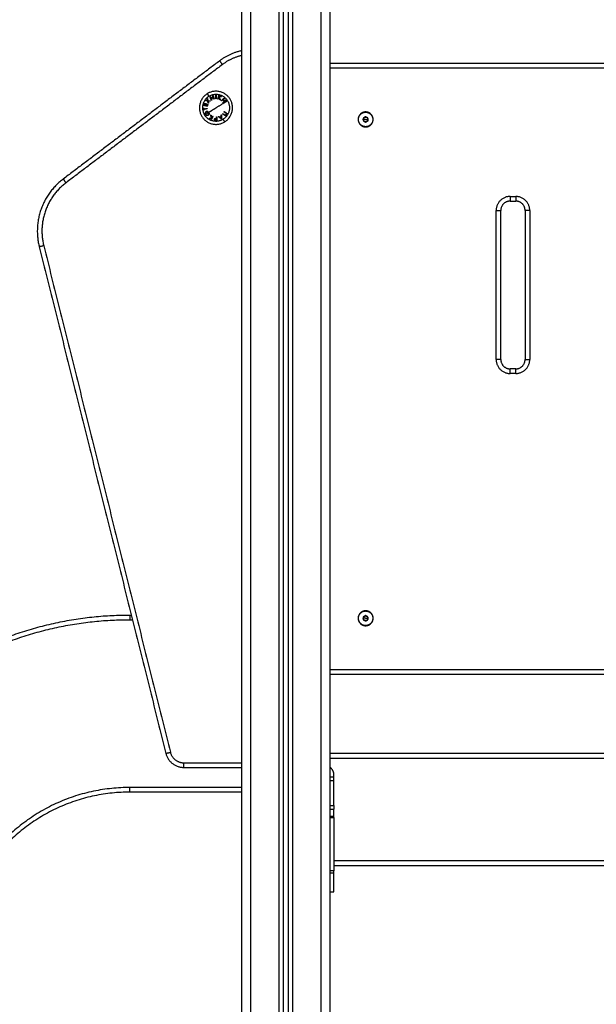
# Model space of a CAD drawing. Units: millimetres. Extents: x -0.6 to 9.7, y 2.6 to 14.7.
# Drawn here: x 5 to 5.7, y 10.8 to 11.8 of the extents above; entities that cross this region are included whole.
import ezdxf

# ---------------------------------------------------------------- set-up
doc = ezdxf.new("R2010")
doc.units = ezdxf.units.MM
doc.layers.add('DIASTASEIS', color=253, linetype='Continuous', lineweight=5)
doc.layers.add('Make2D$Visible$Curves', color=7, linetype='Continuous', true_color=0x000000)
doc.layers.add('Make2D$Visible$Tangents', color=7, linetype='Continuous', true_color=0x000000)
doc.styles.get("Standard").update_dxf_attribs({"font": 'ARIALN.TTF'})
doc.dimstyles.new('STANDARD_ACAD', dxfattribs={"dimtxt": 0.18, "dimasz": 0.15, "dimexe": 0.18, "dimexo": 0.0625, "dimgap": 0.09, "dimtad": 0, "dimtih": 1, "dimtoh": 1, "dimzin": 0, "dimdsep": 46, "dimtxsty": 'Standard', "dimblk": 'OBLIQUE', "dimcen": 0.09, "dimadec": 0, "dimazin": 0, "dimtfac": 1, "dimtofl": 0, "dimtmove": 0, "dimatfit": 3, "dimfxl": 1, "dimtolj": 1, "dimtzin": 0, "dimarcsym": 0})

# ---------------------------------------------------------------- blocks, each defined once
blk = doc.blocks.new('_Oblique')
at = {"color": 0, "linetype": 'ByBlock', "lineweight": -2, "transparency": 16777216}
blk.add_line((-0.5, -0.5), (0.5, 0.5), dxfattribs=at)
blk = doc.blocks.new('*D1')
at = {"layer": 'Defpoints', "color": 0}
for p in [(5.6525, 12.9457), (2.8538, 9.7699), (5.6525, 9.7699)]:
    blk.add_point(p, dxfattribs=at)
at = {"layer": 'DIASTASEIS', "color": 0, "lineweight": -2}
for p, q in [((5.59, 12.9457), (2.6738, 12.9457)), ((2.8538, 12.9457), (2.8538, 11.5397)), ((2.8538, 9.7699), (2.8538, 11.1759)), ((5.59, 9.7699), (2.6738, 9.7699))]:
    blk.add_line(p, q, dxfattribs=at)
at = {"layer": 'DIASTASEIS', "color": 0, "linetype": 'ByBlock', "lineweight": -2, "xscale": 0.15, "yscale": 0.15, "zscale": 0.15}
for p, rotation in [((2.8538, 12.9457), 90), ((2.8538, 9.7699), 270)]:
    blk.add_blockref('_Oblique', p, dxfattribs=dict(at, rotation=rotation))
at = {"layer": 'DIASTASEIS', "color": 0, "insert": (2.8538, 11.3578), "char_height": 0.18, "attachment_point": 5}
blk.add_mtext('\\A1;\\A1;3.20', dxfattribs=at)
blk = doc.blocks.new('sh0019_A-A')
at = {"layer": 'Make2D$Visible$Curves', "color": 0, "lineweight": -3}
for points, degree in [([(14.512, 9.8879), (14.512, 8.5665), (14.512, 7.2451)], 2), ([(14.557, 7.2451), (14.557, 8.5665), (14.557, 9.8879)], 2), ([(14.562, 9.8879), (14.562, 8.5665), (14.562, 7.2451)], 2), ([(14.607, 7.2451), (14.607, 8.5665), (14.607, 9.8879)], 2), ([(14.4883, 9.1579), (14.4045, 9.0946), (14.3206, 9.0312)], 2), ([(14.902, 9.1551), (14.7545, 9.1551), (14.607, 9.1551)], 2), ([(14.4764, 9.1023), (14.4764, 9.1024), (14.4763, 9.1024), (14.4763, 9.1025)], 3), ([(14.4766, 9.1027), (14.4767, 9.1027), (14.4767, 9.1026), (14.4767, 9.1025)], 3), ([(14.4732, 9.1002), (14.4732, 9.1003), (14.4731, 9.1004), (14.4731, 9.1005)], 3), ([(14.6448, 9.098), (14.6436, 9.0972), (14.6424, 9.0963)], 2), ([(14.6424, 9.0963), (14.6425, 9.0949), (14.6426, 9.0935)], 2), ([(14.6426, 9.0935), (14.6439, 9.0928), (14.6452, 9.0922)], 2), ([(14.6474, 9.0967), (14.6461, 9.0973), (14.6448, 9.098)], 2), ([(14.6452, 9.0922), (14.6464, 9.093), (14.6476, 9.0938)], 2), ([(14.6476, 9.0938), (14.6475, 9.0952), (14.6474, 9.0967)], 2), ([(14.8, 9.0075), (14.803, 9.0075), (14.806, 9.0075)], 2), ([(14.79, 8.8376), (14.79, 8.9176), (14.79, 8.9975)], 2), ([(14.816, 8.9975), (14.816, 8.9176), (14.816, 8.8376)], 2), ([(14.2949, 8.9584), (14.3628, 8.6868), (14.4307, 8.4152)], 2), ([(14.806, 8.8276), (14.803, 8.8276), (14.8, 8.8276)], 2), ([(14.392, 8.5636), (14.3928, 8.5636), (14.3936, 8.5636)], 2), ([(14.645, 8.563), (14.6437, 8.5622), (14.6425, 8.5615)], 2), ([(14.6425, 8.5615), (14.6425, 8.5601), (14.6425, 8.5586)], 2), ([(14.6425, 8.5586), (14.6437, 8.5579), (14.645, 8.5572)], 2), ([(14.6475, 8.5615), (14.6462, 8.5622), (14.645, 8.563)], 2), ([(14.645, 8.5572), (14.6462, 8.5579), (14.6475, 8.5586)], 2), ([(14.6475, 8.5586), (14.6475, 8.5601), (14.6475, 8.5615)], 2), ([(14.607, 8.5001), (15.007, 8.5001), (15.407, 8.5001)], 2), ([(15.407, 8.4151), (15.007, 8.4151), (14.607, 8.4151)], 2), ([(14.4501, 8.4001), (14.481, 8.4001), (14.512, 8.4001)], 2), ([(14.607, 8.3901), (14.609, 8.3901), (14.611, 8.3901)], 2), ([(14.611, 8.3861), (14.611, 8.3891), (14.611, 8.3921)], 2), ([(14.611, 8.3593), (14.611, 8.3727), (14.611, 8.3861)], 2), ([(14.512, 8.3736), (14.452, 8.3736), (14.392, 8.3736)], 2), ([(14.607, 8.3553), (14.609, 8.3553), (14.611, 8.3553)], 2), ([(14.611, 8.2951), (15.007, 8.2951), (15.403, 8.2951)], 2), ([(14.607, 8.2666), (14.609, 8.2666), (14.611, 8.2666)], 2)]:
    blk.add_open_spline(points, degree=degree, dxfattribs=at)
for points, weights in [([(14.512, 9.1687), (14.4989, 9.166), (14.4883, 9.1579)], [0.928280809883, 0.940547027544, 1]), ([(14.4732, 9.1152), (14.4734, 9.1153), (14.4735, 9.1155)], [1, 0.999807376416, 1]), ([(14.4755, 9.1149), (14.4743, 9.115), (14.4732, 9.1152)], [1, 0.99648385033, 1]), ([(14.4735, 9.1155), (14.4744, 9.1154), (14.4754, 9.1153)], [1, 0.997672119211, 1]), ([(14.4749, 9.1171), (14.475, 9.1173), (14.4752, 9.1175)], [1, 0.999811748274, 1]), ([(14.4754, 9.1153), (14.4751, 9.1163), (14.4749, 9.1171)], [1, 0.997659884703, 1]), ([(14.4752, 9.1175), (14.4755, 9.1165), (14.4758, 9.1153)], [1, 0.996475105503, 1]), ([(14.4762, 9.1125), (14.4758, 9.1137), (14.4755, 9.1149)], [1, 0.996778688091, 1]), ([(14.4758, 9.1153), (14.477, 9.1151), (14.4783, 9.115)], [1, 0.996784414199, 1]), ([(14.476, 9.1148), (14.4762, 9.1139), (14.4765, 9.1129)], [1, 0.997900042829, 1]), ([(14.478, 9.1146), (14.4769, 9.1147), (14.476, 9.1148)], [1, 0.997907106453, 1]), ([(14.478, 9.1194), (14.4781, 9.1194), (14.4781, 9.1195)], [1, 0.999993490816, 1]), ([(14.4795, 9.1157), (14.4787, 9.1178), (14.478, 9.1194)], [1, 0.990800676074, 1]), ([(14.4783, 9.115), (14.4781, 9.1148), (14.478, 9.1146)], [1, 0.999875616236, 1]), ([(14.4781, 9.1195), (14.4798, 9.1186), (14.4819, 9.1177)], [1, 0.989463036698, 1]), ([(14.4825, 9.1169), (14.4805, 9.1179), (14.4788, 9.1187)], [1, 0.99067964158, 1]), ([(14.4788, 9.1187), (14.4793, 9.1174), (14.4799, 9.1159)], [1, 0.995059721452, 1]), ([(14.4799, 9.1159), (14.4797, 9.1158), (14.4795, 9.1157)], [1, 0.999904744264, 1]), ([(14.4808, 9.1205), (14.481, 9.1206), (14.4812, 9.1207)], [1, 0.999866658749, 1]), ([(14.4819, 9.1177), (14.4813, 9.1192), (14.4808, 9.1205)], [1, 0.994389567932, 1]), ([(14.4812, 9.1207), (14.4818, 9.119), (14.4826, 9.117)], [1, 0.99079711388, 1]), ([(14.4826, 9.117), (14.4826, 9.1169), (14.4825, 9.1169)], [1, 0.999995461888, 1]), ([(14.4843, 9.1212), (14.4845, 9.1212), (14.4847, 9.1212)], [1, 0.999860055064, 1]), ([(14.4843, 9.1172), (14.4843, 9.1194), (14.4843, 9.1212)], [1, 0.990755419691, 1]), ([(14.4847, 9.1172), (14.4845, 9.1172), (14.4843, 9.1172)], [1, 0.999910104192, 1]), ([(14.4847, 9.1212), (14.4847, 9.1194), (14.4847, 9.1172)], [1, 0.990755914003, 1]), ([(14.4864, 9.117), (14.4872, 9.119), (14.4877, 9.1207)], [1, 0.990701056537, 1]), ([(14.4869, 9.1168), (14.4866, 9.1169), (14.4864, 9.117)], [1, 0.999906380388, 1]), ([(14.4875, 9.1186), (14.4872, 9.1177), (14.4869, 9.1168)], [1, 0.998205013401, 1]), ([(14.4886, 9.1162), (14.488, 9.1174), (14.4875, 9.1186)], [1, 0.99634358036, 1]), ([(14.4877, 9.1207), (14.488, 9.1206), (14.4882, 9.1206)], [1, 0.999855112751, 1]), ([(14.4882, 9.1206), (14.4879, 9.1199), (14.4877, 9.1192)], [1, 0.998505013241, 1]), ([(14.4877, 9.1192), (14.4888, 9.1196), (14.4898, 9.12)], [1, 0.996533053229, 1]), ([(14.4903, 9.1198), (14.4891, 9.1193), (14.4878, 9.1188)], [1, 0.99507903585, 1]), ([(14.4878, 9.1188), (14.4885, 9.1175), (14.4892, 9.116)], [1, 0.994811373018, 1]), ([(14.4892, 9.116), (14.4889, 9.1161), (14.4886, 9.1162)], [1, 0.99984186039, 1]), ([(14.4898, 9.12), (14.4901, 9.1199), (14.4903, 9.1198)], [1, 0.999744621081, 1]), ([(14.4711, 9.105), (14.471, 9.1062), (14.4709, 9.1074)], [1, 0.995806508609, 1]), ([(14.4709, 9.1074), (14.471, 9.1074), (14.4712, 9.1074)], [1, 0.999890601508, 1]), ([(14.4711, 9.1102), (14.4715, 9.1114), (14.4718, 9.1126)], [1, 0.995350677499, 1]), ([(14.475, 9.1091), (14.4729, 9.1097), (14.4711, 9.1102)], [1, 0.990604586855, 1]), ([(14.4715, 9.1051), (14.4713, 9.105), (14.4711, 9.105)], [1, 0.999890594006, 1]), ([(14.4712, 9.1074), (14.4713, 9.1069), (14.4713, 9.1065)], [1, 0.999347170414, 1]), ([(14.4713, 9.1065), (14.473, 9.1066), (14.4749, 9.1068)], [1, 0.992614732623, 1]), ([(14.475, 9.1064), (14.473, 9.1062), (14.4714, 9.106)], [1, 0.992614621867, 1]), ([(14.4714, 9.106), (14.4714, 9.1055), (14.4715, 9.1051)], [1, 0.999342740916, 1]), ([(14.4722, 9.1125), (14.4719, 9.1115), (14.4716, 9.1105)], [1, 0.997019442692, 1]), ([(14.4716, 9.1105), (14.4722, 9.1103), (14.4728, 9.1102)], [1, 0.998987868604, 1]), ([(14.4718, 9.1126), (14.472, 9.1125), (14.4722, 9.1125)], [1, 0.999885782346, 1]), ([(14.4728, 9.1102), (14.4731, 9.1111), (14.4734, 9.1121)], [1, 0.997509783746, 1]), ([(14.4738, 9.112), (14.4735, 9.111), (14.4732, 9.1101)], [1, 0.997614453386, 1]), ([(14.4732, 9.1101), (14.474, 9.1099), (14.4747, 9.1096)], [1, 0.998692454926, 1]), ([(14.4734, 9.1121), (14.4736, 9.1121), (14.4738, 9.112)], [1, 0.999909589764, 1]), ([(14.4747, 9.1096), (14.475, 9.1106), (14.4753, 9.1116)], [1, 0.997933209447, 1]), ([(14.4749, 9.1068), (14.4749, 9.1066), (14.475, 9.1064)], [1, 0.999906959534, 1]), ([(14.4757, 9.1115), (14.4753, 9.1103), (14.475, 9.1091)], [1, 0.997048674538, 1]), ([(14.4753, 9.1116), (14.4755, 9.1115), (14.4757, 9.1115)], [1, 0.999923248571, 1]), ([(14.4765, 9.1129), (14.4764, 9.1127), (14.4762, 9.1125)], [1, 0.999875578558, 1]), ([(14.4763, 9.1025), (14.4765, 9.1026), (14.4766, 9.1027)], [1, 0.999926756581, 1]), ([(14.4929, 9.1032), (14.4931, 9.1034), (14.4932, 9.1036)], [1, 0.999908219149, 1]), ([(14.4959, 9.1012), (14.4946, 9.1021), (14.4929, 9.1032)], [1, 0.992668859346, 1]), ([(14.4932, 9.1036), (14.495, 9.1024), (14.4965, 9.1014)], [1, 0.990784889727, 1]), ([(14.4731, 9.1005), (14.4732, 9.1006), (14.4734, 9.1007)], [1, 0.999889677297, 1]), ([(14.4771, 9.0962), (14.4783, 9.0965), (14.4797, 9.0968)], [1, 0.99506829197, 1]), ([(14.4776, 9.0959), (14.4773, 9.0961), (14.4771, 9.0962)], [1, 0.999744412851, 1]), ([(14.4798, 9.0965), (14.4786, 9.0962), (14.4776, 9.0959)], [1, 0.99651889344, 1]), ([(14.4787, 9.0998), (14.479, 9.0997), (14.4792, 9.0996)], [1, 0.999841133175, 1]), ([(14.4797, 9.0968), (14.4792, 9.0983), (14.4787, 9.0998)], [1, 0.994805134004, 1]), ([(14.4791, 9.0951), (14.4795, 9.0958), (14.4798, 9.0965)], [1, 0.998508485523, 1]), ([(14.4795, 9.0949), (14.4793, 9.095), (14.4791, 9.0951)], [1, 0.999854778152, 1]), ([(14.4792, 9.0996), (14.4797, 9.0982), (14.4801, 9.097)], [1, 0.996338633731, 1]), ([(14.4813, 9.0985), (14.4803, 9.0965), (14.4795, 9.0949)], [1, 0.990718680083, 1]), ([(14.4801, 9.097), (14.4805, 9.0978), (14.4809, 9.0987)], [1, 0.998209260601, 1]), ([(14.4809, 9.0987), (14.4811, 9.0986), (14.4813, 9.0985)], [1, 0.999906113691, 1]), ([(14.4842, 9.0945), (14.4846, 9.0945), (14.485, 9.0945)], [1, 0.999594385728, 1]), ([(14.485, 9.0958), (14.4846, 9.0958), (14.4843, 9.0958)], [1, 0.999686835094, 1]), ([(14.4854, 9.0941), (14.485, 9.0941), (14.4845, 9.0941)], [1, 0.999453056896, 1]), ([(14.4847, 9.0962), (14.4849, 9.0962), (14.485, 9.0962)], [1, 0.999946361462, 1]), ([(14.485, 9.0962), (14.485, 9.0971), (14.4851, 9.098)], [1, 0.998238882987, 1]), ([(14.485, 9.0945), (14.485, 9.0951), (14.485, 9.0958)], [1, 0.998841700841, 1]), ([(14.4851, 9.098), (14.4853, 9.098), (14.4855, 9.098)], [1, 0.999910433157, 1]), ([(14.4855, 9.098), (14.4854, 9.0958), (14.4854, 9.0941)], [1, 0.990828255216, 1]), ([(14.4868, 9.0982), (14.487, 9.0983), (14.4872, 9.0984)], [1, 0.999895350354, 1]), ([(14.4904, 9.0955), (14.4888, 9.0967), (14.4868, 9.0982)], [1, 0.988384071063, 1]), ([(14.4872, 9.0984), (14.4879, 9.098), (14.4884, 9.0975)], [1, 0.998892681964, 1]), ([(14.4884, 9.0975), (14.4893, 9.098), (14.4901, 9.0984)], [1, 0.998150871299, 1]), ([(14.4901, 9.0979), (14.4894, 9.0976), (14.4888, 9.0973)], [1, 0.998793218914, 1]), ([(14.4888, 9.0973), (14.4895, 9.0968), (14.4901, 9.0963)], [1, 0.998428031854, 1]), ([(14.4901, 9.0999), (14.4903, 9.1), (14.4905, 9.1001)], [1, 0.999887287061, 1]), ([(14.4901, 9.0984), (14.4901, 9.0991), (14.4901, 9.0999)], [1, 0.998894226333, 1]), ([(14.4901, 9.0963), (14.4901, 9.0971), (14.4901, 9.0979)], [1, 0.998420994463, 1]), ([(14.4905, 9.0956), (14.4905, 9.0956), (14.4904, 9.0955)], [1, 0.99999173388, 1]), ([(14.4905, 9.1001), (14.4905, 9.0976), (14.4905, 9.0956)], [1, 0.98832696154, 1]), ([(14.4915, 9.101), (14.4916, 9.1012), (14.4917, 9.1014)], [1, 0.999908174278, 1]), ([(14.4948, 9.0988), (14.4933, 9.0998), (14.4915, 9.101)], [1, 0.990778098603, 1]), ([(14.4917, 9.1014), (14.4934, 9.1003), (14.4947, 9.0994)], [1, 0.992665386787, 1]), ([(14.4947, 9.0994), (14.4953, 9.1003), (14.4959, 9.1012)], [1, 0.996623643082, 1]), ([(14.4965, 9.1014), (14.4956, 9.1001), (14.4948, 9.0988)], [1, 0.993020508934, 1]), ([(14.6425, 9.0949), (14.6424, 9.0963), (14.6436, 9.0972)], [1, 0.866025403784, 1]), ([(14.6439, 9.0928), (14.6426, 9.0935), (14.6425, 9.0949)], [1, 0.866025403784, 1]), ([(14.6436, 9.0972), (14.6448, 9.098), (14.6461, 9.0973)], [1, 0.866025403784, 1]), ([(14.6464, 9.093), (14.6452, 9.0922), (14.6439, 9.0928)], [1, 0.866025403784, 1]), ([(14.6461, 9.0973), (14.6474, 9.0967), (14.6475, 9.0952)], [1, 0.866025403784, 1]), ([(14.6475, 9.0952), (14.6476, 9.0938), (14.6464, 9.093)], [1, 0.866025403784, 1]), ([(14.3206, 9.0312), (14.2837, 9.0033), (14.2949, 8.9584)], [1, 0.834063172131, 1]), ([(14.8, 9.0075), (14.79, 9.0075), (14.79, 8.9975)], [0.999999999999, 0.707106781187, 1]), ([(14.816, 8.9975), (14.816, 9.0075), (14.806, 9.0075)], [1, 0.707106781187, 1]), ([(14.79, 8.8376), (14.79, 8.8276), (14.8, 8.8276)], [1, 0.707106781187, 1]), ([(14.806, 8.8276), (14.816, 8.8276), (14.816, 8.8376)], [1, 0.707106781187, 1]), ([(14.114, 8.4402), (14.2255, 8.5638), (14.392, 8.5636)], [1, 0.913431267575, 1]), ([(14.6425, 8.5601), (14.6425, 8.5615), (14.6437, 8.5622)], [1, 0.866025403784, 1]), ([(14.6437, 8.5579), (14.6425, 8.5586), (14.6425, 8.5601)], [1, 0.866025403784, 1]), ([(14.6437, 8.5622), (14.645, 8.563), (14.6462, 8.5622)], [1, 0.866025403784, 1]), ([(14.6462, 8.5579), (14.645, 8.5572), (14.6437, 8.5579)], [1, 0.866025403784, 1]), ([(14.6462, 8.5622), (14.6475, 8.5615), (14.6475, 8.5601)], [1, 0.866025403784, 1]), ([(14.6475, 8.5601), (14.6475, 8.5586), (14.6462, 8.5579)], [1, 0.866025403784, 1]), ([(14.4307, 8.4152), (14.4345, 8.4001), (14.4501, 8.4001)], [1, 0.788205438016, 1]), ([(14.611, 8.3921), (14.611, 8.3971), (14.607, 8.4001)], [1, 0.894427191, 1]), ([(14.392, 8.3736), (14.3099, 8.3737), (14.255, 8.3127)], [1, 0.913103853592, 1]), ([(14.611, 8.3593), (14.611, 8.3553), (14.611, 8.3553)], [1, 0.707106781187, 1]), ([(14.611, 8.3476), (14.611, 8.3553), (14.611, 8.3553)], [1, 0.707106781187, 1]), ([(14.611, 8.3465), (14.611, 8.347), (14.611, 8.3476)], [1, 0.99760447413, 1]), ([(14.611, 8.3465), (14.611, 8.3179), (14.611, 8.2893)], [1, 0.990429373608, 1]), ([(14.611, 8.2866), (14.611, 8.288), (14.611, 8.2893)], [1, 0.99760447413, 1]), ([(14.611, 8.2666), (14.611, 8.2666), (14.611, 8.2866)], [1, 0.707106781187, 1])]:
    blk.add_rational_spline(points, weights, degree=2, dxfattribs=at)
for points, weights, knots in [([(14.4938, 9.0925), (14.5089, 9.1018), (14.4996, 9.1169), (14.4902, 9.132), (14.4751, 9.1227)], [1, 0.707106781187, 1, 0.707106781187, 1], [0, 0, 0, 27.881635, 27.881635, 55.76327, 55.76327, 55.76327]), ([(14.4751, 9.1227), (14.46, 9.1133), (14.4694, 9.0982), (14.4787, 9.0831), (14.4938, 9.0925)], [1, 0.707106781187, 1, 0.707106781187, 1], [0, 0, 0, 27.881635, 27.881635, 55.76327, 55.76327, 55.76327]), ([(14.653, 9.0951), (14.653, 9.0871), (14.645, 9.0871), (14.637, 9.0871), (14.637, 9.0951), (14.637, 9.1031), (14.645, 9.1031), (14.653, 9.1031), (14.653, 9.0951)], [1, 0.707106781187, 1, 0.707106781187, 1, 0.707106781187, 1, 0.707106781187, 1], [-50.265482, -50.265482, -50.265482, -37.699112, -37.699112, -25.132741, -25.132741, -12.566371, -12.566371, 0, 0, 0]), ([(14.6372, 9.0946), (14.6367, 9.1023), (14.6445, 9.1028), (14.6522, 9.1033), (14.6527, 9.0956)], [1, 0.707106781187, 1, 0.707106781187, 1], [0, 0, 0, 12.228649, 12.228649, 24.457299, 24.457299, 24.457299]), ([(14.6527, 9.0956), (14.6532, 9.0878), (14.6455, 9.0873), (14.6377, 9.0868), (14.6372, 9.0946)], [1, 0.707106781187, 1, 0.707106781187, 1], [0, 0, 0, 12.228649, 12.228649, 24.457299, 24.457299, 24.457299]), ([(14.653, 8.5601), (14.653, 8.5521), (14.645, 8.5521), (14.637, 8.5521), (14.637, 8.5601), (14.637, 8.5681), (14.645, 8.5681), (14.653, 8.5681), (14.653, 8.5601)], [1, 0.707106781187, 1, 0.707106781187, 1, 0.707106781187, 1, 0.707106781187, 1], [-50.265482, -50.265482, -50.265482, -37.699112, -37.699112, -25.132741, -25.132741, -12.566371, -12.566371, 0, 0, 0]), ([(14.6372, 8.5601), (14.6372, 8.5679), (14.645, 8.5679), (14.6528, 8.5679), (14.6528, 8.5601)], [1, 0.707106781187, 1, 0.707106781187, 1], [0, 0, 0, 12.228649, 12.228649, 24.457299, 24.457299, 24.457299]), ([(14.6528, 8.5601), (14.6528, 8.5523), (14.645, 8.5523), (14.6372, 8.5523), (14.6372, 8.5601)], [1, 0.707106781187, 1, 0.707106781187, 1], [0, 0, 0, 12.228649, 12.228649, 24.457299, 24.457299, 24.457299])]:
    blk.add_rational_spline(points, weights, degree=2, knots=knots, dxfattribs=at)
for points, knots in [([(14.4767, 9.1025), (14.4768, 9.1025), (14.4768, 9.1024), (14.4769, 9.1023), (14.4769, 9.1022), (14.477, 9.102), (14.4771, 9.1018), (14.4771, 9.1015), (14.4771, 9.1014), (14.4771, 9.1011), (14.4771, 9.1009), (14.4771, 9.1007), (14.477, 9.1005), (14.4769, 9.1003), (14.4769, 9.1002), (14.4767, 9.0999), (14.4766, 9.0998), (14.4765, 9.0997), (14.4764, 9.0997), (14.4763, 9.0996), (14.4763, 9.0995), (14.4762, 9.0995)], [-3.835085, -3.835085, -3.835085, -3.835085, -3.595392, -3.595392, -3.355699, -3.355699, -2.876314, -2.876314, -2.396928, -2.396928, -1.917542, -1.917542, -1.438157, -1.438157, -0.958771, -0.958771, -0.479386, -0.479386, -0.239693, -0.239693, 0, 0, 0, 0]), ([(14.4762, 9.0995), (14.4761, 9.0994), (14.476, 9.0994), (14.4758, 9.0993), (14.4757, 9.0992), (14.4754, 9.0992), (14.4753, 9.0992), (14.475, 9.0992), (14.4749, 9.0992), (14.4746, 9.0992), (14.4744, 9.0993), (14.4742, 9.0994), (14.474, 9.0995), (14.4739, 9.0996), (14.4738, 9.0996), (14.4737, 9.0997), (14.4736, 9.0998), (14.4735, 9.0999), (14.4734, 9.1), (14.4733, 9.1001), (14.4733, 9.1002), (14.4732, 9.1002)], [0, 0, 0, 0, 0.487486, 0.487486, 0.974972, 0.974972, 1.462458, 1.462458, 1.949945, 1.949945, 2.437431, 2.437431, 2.924917, 2.924917, 3.16866, 3.16866, 3.412403, 3.412403, 3.656146, 3.656146, 3.899889, 3.899889, 3.899889, 3.899889]), ([(14.4734, 9.1007), (14.4734, 9.1007), (14.4735, 9.1006), (14.4735, 9.1005), (14.4735, 9.1005), (14.4736, 9.1005)], [-0.2979308, -0.2979308, -0.2979308, -0.2979308, -0.1489654, -0.1489654, 0, 0, 0, 0]), ([(14.4736, 9.1005), (14.4736, 9.1004), (14.4736, 9.1004), (14.4737, 9.1003), (14.4738, 9.1002), (14.4739, 9.1001), (14.474, 9.1), (14.4742, 9.0998), (14.4743, 9.0998), (14.4745, 9.0997), (14.4746, 9.0997), (14.4749, 9.0996), (14.475, 9.0996), (14.4752, 9.0996), (14.4753, 9.0996), (14.4756, 9.0997), (14.4758, 9.0998), (14.476, 9.0999)], [-3.16266, -3.16266, -3.16266, -3.16266, -2.964994, -2.964994, -2.767328, -2.767328, -2.371995, -2.371995, -1.976663, -1.976663, -1.58133, -1.58133, -1.185998, -1.185998, -0.790665, -0.790665, 0, 0, 0, 0]), ([(14.476, 9.0999), (14.4761, 9.0999), (14.4762, 9.1), (14.4763, 9.1001), (14.4764, 9.1002), (14.4765, 9.1004), (14.4766, 9.1005), (14.4766, 9.1007), (14.4767, 9.1008), (14.4767, 9.1011), (14.4767, 9.1014), (14.4767, 9.1017), (14.4766, 9.1019), (14.4766, 9.102), (14.4765, 9.1021), (14.4765, 9.1022), (14.4764, 9.1023), (14.4764, 9.1023)], [-3.09188, -3.09188, -3.09188, -3.09188, -2.705395, -2.705395, -2.31891, -2.31891, -1.932425, -1.932425, -1.54594, -1.54594, -0.77297, -0.77297, -0.386485, -0.386485, -0.193242, -0.193242, 0, 0, 0, 0]), ([(14.4827, 9.0952), (14.4827, 9.0952), (14.4827, 9.0953), (14.4827, 9.0954), (14.4828, 9.0954), (14.4828, 9.0956), (14.4829, 9.0957), (14.483, 9.0959), (14.4831, 9.096), (14.4833, 9.0961), (14.4833, 9.0961), (14.4835, 9.0961), (14.4835, 9.0961), (14.4836, 9.0962)], [0, 0, 0, 0, 0.214765, 0.214765, 0.42953, 0.42953, 0.859061, 0.859061, 1.288591, 1.288591, 1.503357, 1.503357, 1.718122, 1.718122, 1.718122, 1.718122]), ([(14.4835, 9.0942), (14.4835, 9.0942), (14.4834, 9.0942), (14.4833, 9.0943), (14.4832, 9.0943), (14.4831, 9.0944), (14.483, 9.0945), (14.4828, 9.0947), (14.4828, 9.0948), (14.4827, 9.0949), (14.4827, 9.095), (14.4827, 9.0951), (14.4827, 9.0951), (14.4827, 9.0952)], [0, 0, 0, 0, 0.212423, 0.212423, 0.424847, 0.424847, 0.849693, 0.849693, 1.27454, 1.27454, 1.486963, 1.486963, 1.699386, 1.699386, 1.699386, 1.699386]), ([(14.4843, 9.0958), (14.4841, 9.0958), (14.484, 9.0958), (14.4838, 9.0958), (14.4837, 9.0958), (14.4836, 9.0958), (14.4835, 9.0957), (14.4834, 9.0957), (14.4834, 9.0956), (14.4833, 9.0956), (14.4833, 9.0955), (14.4832, 9.0954), (14.4832, 9.0954), (14.4832, 9.0953), (14.4832, 9.0952), (14.4832, 9.0952)], [0, 0, 0, 0, 0.41015, 0.41015, 0.615224, 0.615224, 0.820299, 0.820299, 1.025374, 1.025374, 1.230449, 1.230449, 1.435524, 1.435524, 1.640599, 1.640599, 1.640599, 1.640599]), ([(14.4832, 9.0952), (14.4832, 9.0951), (14.4832, 9.0951), (14.4832, 9.095), (14.4832, 9.0949), (14.4833, 9.0948), (14.4834, 9.0947), (14.4835, 9.0946), (14.4836, 9.0946), (14.4837, 9.0945), (14.4837, 9.0945), (14.4839, 9.0945), (14.4841, 9.0945), (14.4842, 9.0945)], [-1.600292, -1.600292, -1.600292, -1.600292, -1.400255, -1.400255, -1.200219, -1.200219, -0.800146, -0.800146, -0.600109, -0.600109, -0.400073, -0.400073, 0, 0, 0, 0]), ([(14.4845, 9.0941), (14.4844, 9.0941), (14.4842, 9.0941), (14.484, 9.0941), (14.4839, 9.0941), (14.4837, 9.0941), (14.4836, 9.0942), (14.4835, 9.0942)], [-1.002264, -1.002264, -1.002264, -1.002264, -0.501132, -0.501132, -0.250566, -0.250566, 0, 0, 0, 0]), ([(14.4836, 9.0962), (14.4838, 9.0962), (14.484, 9.0962), (14.4843, 9.0962), (14.4845, 9.0962), (14.4847, 9.0962)], [0, 0, 0, 0, 0.551818, 0.551818, 1.103637, 1.103637, 1.103637, 1.103637]), ([(14.392, 8.5636), (14.392, 8.5636), (14.392, 8.5636), (14.392, 8.5635), (14.392, 8.5635), (14.392, 8.5635), (14.392, 8.5634), (14.392, 8.5633), (14.392, 8.5633), (14.392, 8.5633), (14.392, 8.5632), (14.392, 8.5632), (14.392, 8.5632), (14.392, 8.5631), (14.392, 8.563), (14.392, 8.563), (14.392, 8.5629), (14.392, 8.5628), (14.392, 8.5628), (14.392, 8.5627), (14.392, 8.5627), (14.392, 8.5626), (14.392, 8.5625), (14.392, 8.5624), (14.392, 8.5623), (14.392, 8.5622), (14.392, 8.5622), (14.392, 8.562), (14.392, 8.562), (14.392, 8.5618), (14.392, 8.5618), (14.392, 8.5616), (14.392, 8.5616), (14.392, 8.5614), (14.392, 8.5614), (14.392, 8.5612), (14.392, 8.5612), (14.392, 8.561), (14.392, 8.5609), (14.392, 8.5608), (14.392, 8.5607), (14.392, 8.5606), (14.392, 8.5605), (14.392, 8.5603), (14.392, 8.5603), (14.392, 8.5601), (14.392, 8.56), (14.392, 8.5598), (14.392, 8.5596), (14.392, 8.5593), (14.392, 8.5592), (14.392, 8.5589), (14.392, 8.5587), (14.392, 8.5586)], [0, 0, 0, 0, 0.490247, 0.490247, 0.980494, 0.980494, 1.470741, 1.470741, 1.715865, 1.715865, 1.960988, 1.960988, 2.206112, 2.206112, 2.451235, 2.451235, 2.696359, 2.696359, 2.941483, 2.941483, 3.186606, 3.186606, 3.43173, 3.43173, 3.676853, 3.676853, 3.921977, 3.921977, 4.1671, 4.1671, 4.412224, 4.412224, 4.657347, 4.657347, 4.902471, 4.902471, 5.147594, 5.147594, 5.392718, 5.392718, 5.637842, 5.637842, 5.882965, 5.882965, 6.128089, 6.128089, 6.373212, 6.373212, 6.863459, 6.863459, 7.353706, 7.353706, 7.843953, 7.843953, 7.843953, 7.843953])]:
    blk.add_open_spline(points, degree=3, knots=knots, dxfattribs=at)
at = {"layer": 'Make2D$Visible$Tangents', "color": 0, "lineweight": -3}
for points in [[(14.522, 7.2451), (14.522, 8.5665), (14.522, 9.8879)], [(14.552, 9.8879), (14.552, 8.5665), (14.552, 7.2451)], [(14.567, 7.2451), (14.567, 8.5665), (14.567, 9.8879)], [(14.597, 9.8879), (14.597, 8.5665), (14.597, 7.2451)], [(14.4913, 9.1539), (14.4075, 9.0906), (14.3236, 9.0272)], [(14.902, 9.1501), (14.7545, 9.1501), (14.607, 9.1501)], [(14.645, 9.0951), (14.6437, 9.095), (14.6425, 9.0949)], [(14.645, 9.0951), (14.6462, 9.0951), (14.6475, 9.0952)], [(14.8, 9.0125), (14.803, 9.0125), (14.806, 9.0125)], [(14.785, 8.8376), (14.785, 8.9176), (14.785, 8.9975)], [(14.821, 8.9975), (14.821, 8.9176), (14.821, 8.8376)], [(14.2997, 8.9596), (14.3676, 8.688), (14.4355, 8.4164)], [(14.806, 8.8226), (14.803, 8.8226), (14.8, 8.8226)], [(14.392, 8.5586), (14.3934, 8.5586), (14.3948, 8.5586)], [(14.645, 8.5601), (14.6437, 8.5601), (14.6425, 8.5601)], [(14.645, 8.5601), (14.6462, 8.5601), (14.6475, 8.5601)], [(14.607, 8.5051), (15.007, 8.5051), (15.407, 8.5051)], [(14.607, 8.4101), (15.007, 8.4101), (15.407, 8.4101)], [(14.4501, 8.4051), (14.481, 8.4051), (14.512, 8.4051)], [(14.607, 8.3861), (14.609, 8.3861), (14.611, 8.3861)], [(14.512, 8.3786), (14.452, 8.3786), (14.392, 8.3786)], [(14.607, 8.3593), (14.609, 8.3593), (14.611, 8.3593)], [(14.611, 8.3476), (14.609, 8.3476), (14.607, 8.3476)], [(14.607, 8.3465), (14.609, 8.3465), (14.611, 8.3465)], [(15.403, 8.3001), (15.007, 8.3001), (14.611, 8.3001)], [(14.611, 8.2893), (14.609, 8.2893), (14.607, 8.2893)], [(14.611, 8.2866), (14.609, 8.2866), (14.607, 8.2866)]]:
    blk.add_open_spline(points, degree=2, dxfattribs=at)
for points, weights in [([(14.4883, 9.1579), (14.4883, 9.1579), (14.4913, 9.1539)], [1, 0.707106781153, 1]), ([(14.512, 9.1636), (14.5006, 9.161), (14.4913, 9.1539)], [0.929426614162, 0.9431111172, 1]), ([(14.4768, 9.1199), (14.4645, 9.1123), (14.4722, 9.0999)], [1, 0.707106781187, 1]), ([(14.4751, 9.1227), (14.4751, 9.1227), (14.4768, 9.1199)], [1, 0.941753710144, 1]), ([(14.4768, 9.1199), (14.4892, 9.1275), (14.4968, 9.1152)], [1, 0.707106781187, 1]), ([(14.4845, 9.1076), (14.492, 9.1122), (14.4968, 9.1152)], [1, 0.903722820499, 1]), ([(14.4902, 9.1152), (14.4918, 9.1167), (14.4931, 9.118)], [1, 0.990663010388, 1]), ([(14.4905, 9.1149), (14.4904, 9.1151), (14.4902, 9.1152)], [1, 0.999908388382, 1]), ([(14.4919, 9.1162), (14.4913, 9.1156), (14.4905, 9.1149)], [1, 0.998065554347, 1]), ([(14.4935, 9.1146), (14.4927, 9.1154), (14.4919, 9.1162)], [1, 0.997249553242, 1]), ([(14.4968, 9.1152), (14.5044, 9.1029), (14.4921, 9.0952)], [1, 0.707106781187, 1]), ([(14.4921, 9.1133), (14.4928, 9.114), (14.4935, 9.1146)], [1, 0.998064818933, 1]), ([(14.4924, 9.113), (14.4922, 9.1132), (14.4921, 9.1133)], [1, 0.999908351528, 1]), ([(14.4934, 9.1177), (14.4929, 9.1171), (14.4922, 9.1165)], [1, 0.998148682973, 1]), ([(14.4922, 9.1165), (14.493, 9.1157), (14.4937, 9.1149)], [1, 0.997131805228, 1]), ([(14.4953, 9.1158), (14.494, 9.1145), (14.4924, 9.113)], [1, 0.990657559405, 1]), ([(14.4931, 9.118), (14.4933, 9.1178), (14.4934, 9.1177)], [1, 0.999858448556, 1]), ([(14.4937, 9.1149), (14.4944, 9.1155), (14.495, 9.1161)], [1, 0.998147748741, 1]), ([(14.495, 9.1161), (14.4951, 9.1159), (14.4953, 9.1158)], [1, 0.999858354511, 1]), ([(14.4734, 9.1007), (14.4747, 9.1015), (14.4763, 9.1025)], [1, 0.993545983443, 1]), ([(14.4766, 9.1027), (14.4803, 9.105), (14.4845, 9.1076)], [1, 0.966905726995, 1]), ([(14.4722, 9.0999), (14.4726, 9.1002), (14.4731, 9.1005)], [1, 0.999041333424, 1]), ([(14.4921, 9.0952), (14.4798, 9.0876), (14.4722, 9.0999)], [1, 0.707106781187, 1]), ([(14.4921, 9.0952), (14.4938, 9.0925), (14.4938, 9.0925)], [1, 0.941753710144, 1]), ([(14.3206, 9.0312), (14.3206, 9.0312), (14.3236, 9.0272)], [1, 0.707106781187, 1]), ([(14.3236, 9.0272), (14.2893, 9.0013), (14.2997, 8.9596)], [1, 0.83406317213, 1]), ([(14.8, 9.0125), (14.785, 9.0125), (14.785, 8.9975)], [1, 0.707106781187, 1]), ([(14.8, 9.0125), (14.8, 9.0075), (14.8, 9.0075)], [1, 0.707106781187, 1]), ([(14.821, 8.9975), (14.821, 9.0125), (14.806, 9.0125)], [1, 0.707106781187, 1]), ([(14.806, 9.0125), (14.806, 9.0075), (14.806, 9.0075)], [1, 0.707106781178, 1]), ([(14.785, 8.9975), (14.79, 8.9975), (14.79, 8.9975)], [1, 0.707106781187, 1]), ([(14.821, 8.9975), (14.816, 8.9975), (14.816, 8.9975)], [1, 0.707106781187, 1]), ([(14.2997, 8.9596), (14.2949, 8.9584), (14.2949, 8.9584)], [1, 0.707106781187, 1]), ([(14.785, 8.8376), (14.785, 8.8226), (14.8, 8.8226)], [1, 0.707106781186, 1]), ([(14.79, 8.8376), (14.79, 8.8376), (14.785, 8.8376)], [1, 0.707106781186, 1]), ([(14.806, 8.8226), (14.821, 8.8226), (14.821, 8.8376)], [1, 0.707106781186, 1]), ([(14.816, 8.8376), (14.816, 8.8376), (14.821, 8.8376)], [1, 0.707106781187, 1]), ([(14.8, 8.8226), (14.8, 8.8276), (14.8, 8.8276)], [1, 0.707106781178, 1]), ([(14.806, 8.8226), (14.806, 8.8276), (14.806, 8.8276)], [1, 0.707106781187, 1]), ([(14.1178, 8.4368), (14.2278, 8.5588), (14.392, 8.5586)], [1, 0.913427929895, 1]), ([(14.4307, 8.4152), (14.4307, 8.4152), (14.4355, 8.4164)], [1, 0.707106781187, 1]), ([(14.4355, 8.4164), (14.4384, 8.4051), (14.4501, 8.4051)], [1, 0.788205437996, 1]), ([(14.4501, 8.4001), (14.4501, 8.4001), (14.4501, 8.4051)], [1, 0.707106781025, 1])]:
    blk.add_rational_spline(points, weights, degree=2, dxfattribs=at)
for points, knots in [([(14.4737, 9.1033), (14.4736, 9.1032), (14.4735, 9.1032), (14.4734, 9.103), (14.4733, 9.1029), (14.4731, 9.1027), (14.4731, 9.1026), (14.473, 9.1024), (14.4729, 9.1023), (14.4729, 9.102), (14.4728, 9.1019), (14.4728, 9.1016), (14.4728, 9.1015), (14.4728, 9.1012), (14.4729, 9.1011), (14.473, 9.1008), (14.473, 9.1007), (14.4731, 9.1005)], [-3.604445, -3.604445, -3.604445, -3.604445, -3.15389, -3.15389, -2.703334, -2.703334, -2.252778, -2.252778, -1.802223, -1.802223, -1.351667, -1.351667, -0.901111, -0.901111, -0.450556, -0.450556, 0, 0, 0, 0]), ([(14.4734, 9.1007), (14.4734, 9.1008), (14.4733, 9.1009), (14.4733, 9.1012), (14.4733, 9.1013), (14.4732, 9.1015), (14.4732, 9.1016), (14.4733, 9.1018), (14.4733, 9.1019), (14.4733, 9.1021), (14.4734, 9.1022), (14.4735, 9.1024), (14.4735, 9.1025), (14.4736, 9.1026), (14.4737, 9.1027), (14.4738, 9.1028), (14.4739, 9.1029), (14.474, 9.1029)], [-2.852933, -2.852933, -2.852933, -2.852933, -2.496316, -2.496316, -2.139699, -2.139699, -1.783083, -1.783083, -1.426466, -1.426466, -1.06985, -1.06985, -0.713233, -0.713233, -0.356617, -0.356617, 0, 0, 0, 0]), ([(14.4766, 9.1027), (14.4765, 9.1028), (14.4764, 9.1029), (14.4762, 9.1031), (14.4761, 9.1032), (14.4758, 9.1034), (14.4757, 9.1034), (14.4754, 9.1035), (14.4753, 9.1036), (14.475, 9.1036), (14.4749, 9.1036), (14.4747, 9.1036), (14.4745, 9.1036), (14.4743, 9.1036), (14.4742, 9.1035), (14.4739, 9.1034), (14.4738, 9.1034), (14.4737, 9.1033)], [-3.657255, -3.657255, -3.657255, -3.657255, -3.200098, -3.200098, -2.742941, -2.742941, -2.285785, -2.285785, -1.828628, -1.828628, -1.371471, -1.371471, -0.914314, -0.914314, -0.457157, -0.457157, 0, 0, 0, 0]), ([(14.474, 9.1029), (14.4741, 9.103), (14.4741, 9.103), (14.4743, 9.1031), (14.4744, 9.1031), (14.4747, 9.1032), (14.4749, 9.1032), (14.4753, 9.1032), (14.4755, 9.1031), (14.4758, 9.1029), (14.4759, 9.1028), (14.4761, 9.1027), (14.4762, 9.1026), (14.4763, 9.1025)], [-2.921143, -2.921143, -2.921143, -2.921143, -2.556, -2.556, -2.190857, -2.190857, -1.460571, -1.460571, -0.730286, -0.730286, -0.365143, -0.365143, 0, 0, 0, 0]), ([(14.392, 8.3786), (14.3888, 8.3786), (14.3823, 8.3784), (14.3726, 8.3777), (14.3628, 8.3764), (14.353, 8.3747), (14.3433, 8.3724), (14.3337, 8.3696), (14.3242, 8.3662), (14.3149, 8.3624), (14.3059, 8.3581), (14.297, 8.3533), (14.2885, 8.348), (14.2803, 8.3424), (14.2724, 8.3363), (14.265, 8.3299), (14.2579, 8.3232), (14.2534, 8.3185), (14.2513, 8.3161)], [0.005379, 0.005379, 0.005379, 0.005379, 9.675022, 19.443351, 29.293101, 39.211746, 49.186205, 59.202938, 69.248053, 79.307419, 89.366786, 99.411901, 109.428633, 119.403092, 129.321737, 139.171487, 148.939816, 158.60677, 158.60677, 158.60677, 158.60677]), ([(14.392, 8.3736), (14.392, 8.3736), (14.392, 8.3736), (14.392, 8.3738), (14.392, 8.3742), (14.392, 8.3747), (14.392, 8.3753), (14.392, 8.3761), (14.392, 8.3769), (14.392, 8.3777), (14.392, 8.3783), (14.392, 8.3786)], [0, 0, 0, 0, 0.809438, 1.663253, 2.551853, 3.462713, 4.381242, 5.292103, 6.180703, 7.034518, 7.843951, 7.843951, 7.843951, 7.843951])]:
    blk.add_open_spline(points, degree=3, knots=knots, dxfattribs=at)

msp = doc.modelspace()

# ---------------------------------------------------------------- block references
msp.add_blockref('sh0019_A-A', (-9.2303, 2.6048))

# ---------------------------------------------------------------- dimensions: what is measured, and where the dimension line sits
at = {"layer": 'DIASTASEIS'}
dim = msp.add_linear_dim(base=(2.8538, 9.7699), p1=(5.6525, 12.9457), p2=(5.6525, 9.7699), angle=90, text='\\A1;<>0', dimstyle='STANDARD_ACAD', override={"dimdec": 1, "dimtxsty": 'Standard', "dimtmove": 2}, dxfattribs=at)
dim.commit()
dim.dimension.update_dxf_attribs({"geometry": '*D1', "text_midpoint": (2.8538, 11.3578)})

doc.saveas('drawing.dxf')
